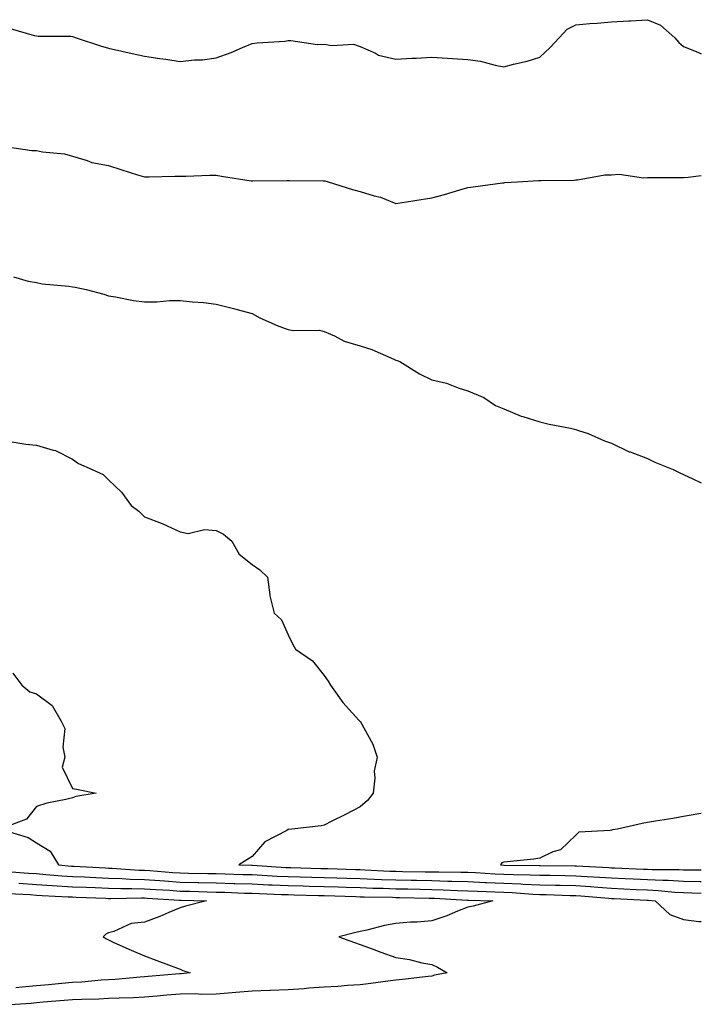
# Model space of a CAD drawing. Units: inches. Extents: x 1023923 to 1026563, y 7308458 to 7311098.
# Drawn here: x 1026373 to 1026563, y 7308773 to 7309047 of the extents above; entities that cross this region are included whole.
import ezdxf

# ---------------------------------------------------------------- set-up
doc = ezdxf.new("R2010")
doc.units = ezdxf.units.IN
doc.header["$MEASUREMENT"] = 0
doc.layers.add('Contour_10237308', color=7, linetype='Continuous', true_color=0x0163ed)

msp = doc.modelspace()

# ---------------------------------------------------------------- linework, layer by layer
at = {"layer": 'Contour_10237308'}
for points in [[(1026370.69, 7309044.55, 3193), (1026377.39, 7309042.58, 3193), (1026378.05, 7309042.51, 3193), (1026378.54, 7309042.41, 3193), (1026387.6, 7309042.37, 3193), (1026388.05, 7309042.31, 3193), (1026388.36, 7309042.23, 3193), (1026389.05, 7309041.92, 3193), (1026395.82, 7309039.7, 3193), (1026398.05, 7309039.04, 3193), (1026401.74, 7309038.23, 3193), (1026403.85, 7309037.72, 3193), (1026408.05, 7309036.84, 3193), (1026412.31, 7309036.18, 3193), (1026413.99, 7309035.98, 3193), (1026418.05, 7309035.39, 3193), (1026421.96, 7309035.82, 3193), (1026424.18, 7309035.79, 3193), (1026428.05, 7309036.36, 3193), (1026432.15, 7309037.82, 3193), (1026435.37, 7309039.24, 3193), (1026438.05, 7309040.32, 3193), (1026439.46, 7309040.52, 3193), (1026447.17, 7309041.04, 3193), (1026448.05, 7309041.15, 3193), (1026448.81, 7309041.17, 3193), (1026456.25, 7309040.12, 3193), (1026458.05, 7309040.16, 3193), (1026460.2, 7309039.76, 3193), (1026466.27, 7309040.14, 3193), (1026468.05, 7309039.53, 3193), (1026472.31, 7309037.65, 3193), (1026473.23, 7309037.09, 3193), (1026478.05, 7309036.04, 3193), (1026482.44, 7309036.3, 3193), (1026483.71, 7309036.26, 3193), (1026488.05, 7309036.58, 3193), (1026492.42, 7309036.29, 3193), (1026493.77, 7309036.21, 3193), (1026498.05, 7309035.91, 3193), (1026501.55, 7309035.43, 3193), (1026505.65, 7309034.33, 3193), (1026508.05, 7309033.89, 3193), (1026510.75, 7309034.63, 3193), (1026514.57, 7309035.4, 3193), (1026518.05, 7309036.52, 3193), (1026520.86, 7309039.11, 3193), (1026523.48, 7309041.92, 3193), (1026525.65, 7309044.33, 3193), (1026528.05, 7309045.52, 3193), (1026532.01, 7309045.88, 3193), (1026533.99, 7309045.99, 3193), (1026538.05, 7309046.39, 3193), (1026542.8, 7309046.66, 3193), (1026543.32, 7309046.65, 3193), (1026548.05, 7309046.98, 3193), (1026551.6, 7309045.47, 3193), (1026555.59, 7309041.92, 3193), (1026556.78, 7309040.65, 3193), (1026558.05, 7309039.48, 3193), (1026562, 7309037.97, 3193), (1026563, 7309037.49, 3193)], [(1026368.05, 7309011.92, 3192), (1026376.7, 7309010.56, 3192), (1026378.05, 7309010.61, 3192), (1026379.71, 7309010.27, 3192), (1026385.78, 7309009.64, 3192), (1026388.05, 7309009.02, 3192), (1026392.13, 7309007.85, 3192), (1026393.42, 7309007.29, 3192), (1026398.05, 7309006.39, 3192), (1026401.49, 7309005.35, 3192), (1026406.12, 7309003.85, 3192), (1026408.05, 7309003.25, 3192), (1026409.38, 7309003.26, 3192), (1026416.51, 7309003.45, 3192), (1026418.05, 7309003.46, 3192), (1026419.57, 7309003.44, 3192), (1026426.23, 7309003.73, 3192), (1026428.05, 7309003.71, 3192), (1026429.55, 7309003.42, 3192), (1026437.8, 7309002.17, 3192), (1026438.05, 7309002.13, 3192), (1026438.26, 7309002.13, 3192), (1026447.72, 7309002.25, 3192), (1026448.05, 7309002.26, 3192), (1026448.38, 7309002.25, 3192), (1026457.76, 7309002.21, 3192), (1026458.05, 7309002.21, 3192), (1026458.28, 7309002.15, 3192), (1026459.16, 7309001.92, 3192), (1026465.92, 7308999.79, 3192), (1026468.05, 7308999.18, 3192), (1026472, 7308997.97, 3192), (1026473.73, 7308997.6, 3192), (1026478.05, 7308995.88, 3192), (1026482.76, 7308996.64, 3192), (1026483.25, 7308996.73, 3192), (1026488.05, 7308997.41, 3192), (1026491.59, 7308998.39, 3192), (1026495.8, 7308999.67, 3192), (1026498.05, 7309000.32, 3192), (1026499.5, 7309000.48, 3192), (1026507.7, 7309001.58, 3192), (1026508.05, 7309001.62, 3192), (1026508.3, 7309001.66, 3192), (1026511.84, 7309001.92, 3192), (1026517.72, 7309002.24, 3192), (1026518.05, 7309002.24, 3192), (1026518.4, 7309002.28, 3192), (1026527.62, 7309002.35, 3192), (1026528.05, 7309002.41, 3192), (1026528.54, 7309002.41, 3192), (1026536.12, 7309003.86, 3192), (1026538.05, 7309003.87, 3192), (1026540.14, 7309004.01, 3192), (1026546.96, 7309003.01, 3192), (1026548.05, 7309003.12, 3192), (1026549.2, 7309003.07, 3192), (1026556.84, 7309003.13, 3192), (1026558.05, 7309003.07, 3192), (1026559.3, 7309003.17, 3192), (1026563, 7309003.64, 3192)], [(1026371.62, 7308975.49, 3191), (1026375.73, 7308974.25, 3191), (1026378.05, 7308973.87, 3191), (1026379.63, 7308973.51, 3191), (1026387.05, 7308972.91, 3191), (1026388.05, 7308972.73, 3191), (1026388.77, 7308972.64, 3191), (1026391.86, 7308971.92, 3191), (1026396.8, 7308970.67, 3191), (1026398.05, 7308970.2, 3191), (1026400.04, 7308969.94, 3191), (1026404.98, 7308968.86, 3191), (1026408.05, 7308968.51, 3191), (1026411.47, 7308968.5, 3191), (1026415.04, 7308968.91, 3191), (1026418.05, 7308968.88, 3191), (1026421.47, 7308968.5, 3191), (1026424.46, 7308968.32, 3191), (1026428.05, 7308967.87, 3191), (1026432.84, 7308966.71, 3191), (1026433.46, 7308966.5, 3191), (1026438.05, 7308965.24, 3191), (1026440.16, 7308964.03, 3191), (1026445.02, 7308961.92, 3191), (1026447.21, 7308961.09, 3191), (1026448.05, 7308960.78, 3191), (1026449.44, 7308960.53, 3191), (1026456.78, 7308960.65, 3191), (1026458.05, 7308960.28, 3191), (1026460.92, 7308959.05, 3191), (1026463.67, 7308957.54, 3191), (1026468.05, 7308956.32, 3191), (1026471.37, 7308955.25, 3191), (1026477.41, 7308952.56, 3191), (1026478.05, 7308952.31, 3191), (1026478.34, 7308952.2, 3191), (1026479.12, 7308951.92, 3191), (1026484.63, 7308948.5, 3191), (1026488.05, 7308946.85, 3191), (1026492.07, 7308945.94, 3191), (1026495.37, 7308944.6, 3191), (1026498.05, 7308943.78, 3191), (1026499.34, 7308943.22, 3191), (1026502.5, 7308941.92, 3191), (1026505.78, 7308939.66, 3191), (1026508.05, 7308938.73, 3191), (1026512.89, 7308936.76, 3191), (1026513.3, 7308936.67, 3191), (1026518.05, 7308935.19, 3191), (1026520.63, 7308934.49, 3191), (1026526.6, 7308933.36, 3191), (1026528.05, 7308933, 3191), (1026528.85, 7308932.73, 3191), (1026531.49, 7308931.92, 3191), (1026536.02, 7308929.88, 3191), (1026538.05, 7308929.17, 3191), (1026542.97, 7308926.85, 3191), (1026543.19, 7308926.78, 3191), (1026548.05, 7308924.94, 3191), (1026550.06, 7308923.93, 3191), (1026555.16, 7308921.92, 3191), (1026557.05, 7308920.92, 3191), (1026558.05, 7308920.51, 3191), (1026560.65, 7308919.33, 3191), (1026563, 7308918.21, 3191)], [(1026370.18, 7308929.78, 3190), (1026375.06, 7308928.92, 3190), (1026378.05, 7308928.67, 3190), (1026382.7, 7308927.26, 3190), (1026383.32, 7308927.19, 3190), (1026388.05, 7308924.75, 3190), (1026389.73, 7308923.6, 3190), (1026393.48, 7308921.92, 3190), (1026396.6, 7308920.48, 3190), (1026398.05, 7308919.05, 3190), (1026401.7, 7308915.58, 3190), (1026404.36, 7308911.92, 3190), (1026406.47, 7308910.33, 3190), (1026408.05, 7308908.75, 3190), (1026412.99, 7308906.86, 3190), (1026413.21, 7308906.75, 3190), (1026418.05, 7308904.57, 3190), (1026420.24, 7308904.12, 3190), (1026424.75, 7308905.23, 3190), (1026428.05, 7308904.92, 3190), (1026430.04, 7308903.9, 3190), (1026432.39, 7308901.92, 3190), (1026434.46, 7308898.33, 3190), (1026438.05, 7308895.51, 3190), (1026440.14, 7308894.01, 3190), (1026442.29, 7308891.92, 3190), (1026442.95, 7308887.01, 3190), (1026442.93, 7308886.8, 3190), (1026444.16, 7308881.92, 3190), (1026446.17, 7308880.05, 3190), (1026448.05, 7308875.95, 3190), (1026449.34, 7308873.2, 3190), (1026450.1, 7308871.92, 3190), (1026454.85, 7308868.71, 3190), (1026458.05, 7308864.62, 3190), (1026459.2, 7308863.06, 3190), (1026459.85, 7308861.92, 3190), (1026463.23, 7308857.1, 3190), (1026467.76, 7308852.21, 3190), (1026468.03, 7308851.91, 3190), (1026468.05, 7308851.89, 3190), (1026471.62, 7308845.49, 3190), (1026472.84, 7308841.92, 3190), (1026471.96, 7308838.01, 3190), (1026472.19, 7308836.07, 3190), (1026471.68, 7308831.92, 3190), (1026470.1, 7308829.88, 3190), (1026468.05, 7308828.07, 3190), (1026464.03, 7308825.94, 3190), (1026460.2, 7308824.07, 3190), (1026458.05, 7308822.98, 3190), (1026457.19, 7308822.77, 3190), (1026449.05, 7308821.92, 3190), (1026448.17, 7308821.8, 3190), (1026448.05, 7308821.77, 3190), (1026447.64, 7308821.52, 3190), (1026441.57, 7308818.39, 3190), (1026438.05, 7308814.25, 3190), (1026436.59, 7308813.39, 3190), (1026434.34, 7308811.92, 3190), (1026437.97, 7308811.83, 3190), (1026438.05, 7308811.83, 3190), (1026438.15, 7308811.82, 3190), (1026447.39, 7308811.26, 3190), (1026448.05, 7308811.23, 3190), (1026448.75, 7308811.21, 3190), (1026457.11, 7308810.98, 3190), (1026458.05, 7308810.96, 3190), (1026459.05, 7308810.93, 3190), (1026466.82, 7308810.69, 3190), (1026468.05, 7308810.65, 3190), (1026469.36, 7308810.61, 3190), (1026476.37, 7308810.23, 3190), (1026478.05, 7308810.17, 3190), (1026479.83, 7308810.14, 3190), (1026486.17, 7308810.05, 3190), (1026488.05, 7308810.03, 3190), (1026490, 7308809.97, 3190), (1026496.08, 7308809.94, 3190), (1026498.05, 7308809.88, 3190), (1026500.18, 7308809.78, 3190), (1026505.59, 7308809.47, 3190), (1026508.05, 7308809.36, 3190), (1026510.73, 7308809.25, 3190), (1026515.35, 7308809.22, 3190), (1026518.05, 7308809.11, 3190), (1026520.92, 7308809.05, 3190), (1026525.12, 7308808.99, 3190), (1026528.05, 7308808.92, 3190), (1026531.25, 7308808.71, 3190), (1026534.65, 7308808.53, 3190), (1026538.05, 7308808.3, 3190), (1026541.84, 7308808.13, 3190), (1026544.16, 7308808.04, 3190), (1026548.05, 7308807.87, 3190), (1026552.31, 7308807.65, 3190), (1026553.79, 7308807.65, 3190), (1026558.05, 7308807.42, 3190), (1026562.68, 7308807.29, 3190), (1026563, 7308807.29, 3190)], [(1026371.41, 7308865.29, 3189), (1026373.99, 7308861.92, 3189), (1026376.16, 7308860.04, 3189), (1026378.05, 7308859.53, 3189), (1026382.42, 7308856.3, 3189), (1026384.92, 7308851.92, 3189), (1026385.96, 7308849.84, 3189), (1026385.32, 7308844.65, 3189), (1026385.88, 7308841.92, 3189), (1026385.22, 7308839.1, 3189), (1026388.05, 7308833.17, 3189), (1026389.12, 7308832.99, 3189), (1026394.63, 7308831.92, 3189), (1026389.01, 7308830.96, 3189), (1026388.05, 7308830.55, 3189), (1026386.21, 7308830.08, 3189), (1026380.9, 7308829.07, 3189), (1026378.05, 7308828.21, 3189), (1026375.26, 7308824.7, 3189), (1026368.11, 7308821.97, 3189)], [(1026563, 7308826.27, 3191), (1026562.27, 7308826.13, 3191), (1026558.05, 7308825.38, 3191), (1026555.1, 7308824.88, 3191), (1026550.26, 7308824.12, 3191), (1026548.05, 7308823.76, 3191), (1026546.55, 7308823.42, 3191), (1026539.67, 7308821.92, 3191), (1026538.26, 7308821.7, 3191), (1026538.05, 7308821.63, 3191), (1026537.6, 7308821.46, 3191), (1026528.93, 7308821.05, 3191), (1026528.05, 7308820.23, 3191), (1026523.83, 7308816.15, 3191), (1026521.66, 7308815.54, 3191), (1026518.05, 7308813.85, 3191), (1026516.43, 7308813.54, 3191), (1026508.97, 7308812.83, 3191), (1026508.05, 7308812.68, 3191), (1026507.5, 7308812.47, 3191), (1026507.17, 7308811.92, 3191), (1026508.01, 7308811.87, 3191), (1026508.11, 7308811.87, 3191), (1026517.93, 7308811.81, 3191), (1026518.05, 7308811.8, 3191), (1026518.17, 7308811.8, 3191), (1026527.82, 7308811.68, 3191), (1026528.05, 7308811.68, 3191), (1026528.3, 7308811.66, 3191), (1026537.31, 7308811.18, 3191), (1026538.05, 7308811.13, 3191), (1026538.87, 7308811.09, 3191), (1026546.92, 7308810.79, 3191), (1026548.05, 7308810.73, 3191), (1026549.3, 7308810.67, 3191), (1026556.8, 7308810.67, 3191), (1026558.05, 7308810.6, 3191), (1026559.42, 7308810.56, 3191), (1026563, 7308810.52, 3191)], [(1026368.09, 7308821.88, 3189), (1026375.69, 7308819.56, 3189), (1026378.05, 7308818.08, 3189), (1026381.86, 7308815.73, 3189), (1026384.2, 7308811.92, 3189), (1026387.74, 7308811.61, 3189), (1026388.05, 7308811.59, 3189), (1026388.4, 7308811.58, 3189), (1026397.21, 7308811.08, 3189), (1026398.05, 7308811.04, 3189), (1026398.95, 7308811.01, 3189), (1026406.64, 7308810.51, 3189), (1026408.05, 7308810.48, 3189), (1026409.59, 7308810.38, 3189), (1026415.98, 7308809.85, 3189), (1026418.05, 7308809.7, 3189), (1026420.32, 7308809.64, 3189), (1026425.71, 7308809.57, 3189), (1026428.05, 7308809.51, 3189), (1026430.53, 7308809.43, 3189), (1026435.45, 7308809.31, 3189), (1026438.05, 7308809.23, 3189), (1026440.86, 7308809.1, 3189), (1026444.98, 7308808.84, 3189), (1026448.05, 7308808.71, 3189), (1026451.35, 7308808.63, 3189), (1026454.67, 7308808.54, 3189), (1026458.05, 7308808.45, 3189), (1026461.62, 7308808.34, 3189), (1026464.38, 7308808.26, 3189), (1026468.05, 7308808.14, 3189), (1026471.98, 7308807.99, 3189), (1026474.01, 7308807.89, 3189), (1026478.05, 7308807.74, 3189), (1026482.31, 7308807.67, 3189), (1026483.77, 7308807.65, 3189), (1026488.05, 7308807.57, 3189), (1026492.52, 7308807.44, 3189), (1026493.58, 7308807.44, 3189), (1026498.05, 7308807.29, 3189), (1026502.89, 7308807.08, 3189), (1026503.19, 7308807.06, 3189), (1026508.05, 7308806.85, 3189), (1026512.8, 7308806.66, 3189), (1026513.36, 7308806.62, 3189), (1026518.05, 7308806.41, 3189), (1026522.44, 7308806.31, 3189), (1026523.69, 7308806.28, 3189), (1026528.05, 7308806.18, 3189), (1026532.03, 7308805.9, 3189), (1026534.24, 7308805.73, 3189), (1026538.05, 7308805.46, 3189), (1026541.45, 7308805.32, 3189), (1026544.83, 7308805.14, 3189), (1026548.05, 7308805, 3189), (1026550.98, 7308804.85, 3189), (1026555.59, 7308804.37, 3189), (1026558.05, 7308804.24, 3189), (1026560.32, 7308804.18, 3189), (1026563, 7308804.06, 3189)], [(1026369.87, 7308810.1, 3188), (1026375.78, 7308809.64, 3188), (1026378.05, 7308809.5, 3188), (1026380.65, 7308809.31, 3188), (1026385.06, 7308808.93, 3188), (1026388.05, 7308808.74, 3188), (1026391.39, 7308808.58, 3188), (1026394.53, 7308808.4, 3188), (1026398.05, 7308808.24, 3188), (1026401.82, 7308808.14, 3188), (1026404.12, 7308807.99, 3188), (1026408.05, 7308807.91, 3188), (1026412.37, 7308807.59, 3188), (1026413.62, 7308807.49, 3188), (1026418.05, 7308807.18, 3188), (1026422.89, 7308807.07, 3188), (1026423.21, 7308807.07, 3188), (1026428.05, 7308806.95, 3188), (1026432.93, 7308806.8, 3188), (1026433.19, 7308806.79, 3188), (1026438.05, 7308806.64, 3188), (1026442.56, 7308806.42, 3188), (1026443.58, 7308806.39, 3188), (1026448.05, 7308806.19, 3188), (1026452.21, 7308806.08, 3188), (1026453.93, 7308806.04, 3188), (1026458.05, 7308805.94, 3188), (1026461.96, 7308805.82, 3188), (1026464.22, 7308805.74, 3188), (1026468.05, 7308805.62, 3188), (1026471.62, 7308805.48, 3188), (1026474.53, 7308805.44, 3188), (1026478.05, 7308805.32, 3188), (1026481.39, 7308805.26, 3188), (1026484.79, 7308805.19, 3188), (1026488.05, 7308805.13, 3188), (1026491.17, 7308805.04, 3188), (1026495.16, 7308804.8, 3188), (1026498.05, 7308804.71, 3188), (1026500.73, 7308804.6, 3188), (1026505.51, 7308804.45, 3188), (1026508.05, 7308804.34, 3188), (1026510.37, 7308804.24, 3188), (1026516.17, 7308803.8, 3188), (1026518.05, 7308803.72, 3188), (1026519.81, 7308803.68, 3188), (1026526.51, 7308803.46, 3188), (1026528.05, 7308803.42, 3188), (1026529.46, 7308803.33, 3188), (1026537.29, 7308802.68, 3188), (1026538.05, 7308802.63, 3188), (1026538.73, 7308802.6, 3188), (1026547.84, 7308802.13, 3188), (1026548.05, 7308802.13, 3188), (1026548.25, 7308802.12, 3188), (1026550.14, 7308801.92, 3188), (1026554.28, 7308798.16, 3188), (1026558.05, 7308796.71, 3188), (1026562.29, 7308796.16, 3188), (1026563, 7308796.17, 3188)], [(1026373.11, 7308806.85, 3187), (1026378.05, 7308806.52, 3187), (1026382.35, 7308806.23, 3187), (1026383.81, 7308806.16, 3187), (1026388.05, 7308805.88, 3187), (1026391.84, 7308805.7, 3187), (1026394.36, 7308805.61, 3187), (1026398.05, 7308805.45, 3187), (1026401.49, 7308805.36, 3187), (1026404.57, 7308805.41, 3187), (1026408.05, 7308805.32, 3187), (1026411.23, 7308805.09, 3187), (1026415.1, 7308804.87, 3187), (1026418.05, 7308804.66, 3187), (1026420.73, 7308804.61, 3187), (1026425.51, 7308804.45, 3187), (1026428.05, 7308804.39, 3187), (1026430.45, 7308804.32, 3187), (1026435.86, 7308804.11, 3187), (1026438.05, 7308804.04, 3187), (1026440.08, 7308803.94, 3187), (1026446.21, 7308803.75, 3187), (1026448.05, 7308803.67, 3187), (1026449.75, 7308803.63, 3187), (1026456.49, 7308803.47, 3187), (1026458.05, 7308803.43, 3187), (1026466.84, 7308803.14, 3187), (1026468.05, 7308803.1, 3187), (1026469.18, 7308803.06, 3187), (1026477.05, 7308802.93, 3187), (1026478.05, 7308802.89, 3187), (1026479.01, 7308802.87, 3187), (1026487.27, 7308802.7, 3187), (1026488.05, 7308802.68, 3187), (1026488.79, 7308802.66, 3187), (1026497.84, 7308802.13, 3187), (1026498.05, 7308802.13, 3187), (1026498.25, 7308802.12, 3187), (1026504.96, 7308801.92, 3187), (1026499.5, 7308800.47, 3187), (1026498.05, 7308800.18, 3187), (1026495.2, 7308799.06, 3187), (1026492.23, 7308797.73, 3187), (1026488.05, 7308796.37, 3187), (1026483.95, 7308796.01, 3187), (1026482.11, 7308795.98, 3187), (1026478.05, 7308795.67, 3187), (1026474.87, 7308795.1, 3187), (1026469.94, 7308793.82, 3187), (1026468.05, 7308793.43, 3187), (1026466.84, 7308793.13, 3187), (1026462.15, 7308791.92, 3187), (1026466.47, 7308790.33, 3187), (1026468.05, 7308789.81, 3187), (1026471.39, 7308788.58, 3187), (1026473.79, 7308787.66, 3187), (1026478.05, 7308786.16, 3187), (1026481.78, 7308785.65, 3187), (1026485.26, 7308784.71, 3187), (1026488.05, 7308784.23, 3187), (1026489.61, 7308783.49, 3187), (1026492.33, 7308781.92, 3187), (1026488.73, 7308781.23, 3187), (1026488.05, 7308781, 3187), (1026487.03, 7308780.91, 3187), (1026479.89, 7308780.07, 3187), (1026478.05, 7308779.92, 3187), (1026475.78, 7308779.64, 3187), (1026471.04, 7308778.93, 3187), (1026468.05, 7308778.6, 3187), (1026464.55, 7308778.43, 3187), (1026461.86, 7308778.12, 3187), (1026458.05, 7308777.96, 3187), (1026453.79, 7308777.66, 3187), (1026452.48, 7308777.49, 3187), (1026448.05, 7308777.21, 3187), (1026443.17, 7308777.04, 3187), (1026442.97, 7308777.01, 3187), (1026438.05, 7308776.85, 3187), (1026433.52, 7308776.45, 3187), (1026432.48, 7308776.35, 3187), (1026428.05, 7308775.95, 3187), (1026424.05, 7308775.91, 3187), (1026422.19, 7308776.06, 3187), (1026418.05, 7308776.03, 3187), (1026414.28, 7308775.7, 3187), (1026411.59, 7308775.46, 3187), (1026408.05, 7308775.13, 3187), (1026405, 7308774.97, 3187), (1026401.04, 7308774.91, 3187), (1026398.05, 7308774.75, 3187), (1026395.37, 7308774.61, 3187), (1026390.67, 7308774.54, 3187), (1026388.05, 7308774.41, 3187), (1026385.76, 7308774.21, 3187), (1026379.87, 7308773.74, 3187), (1026378.05, 7308773.58, 3187), (1026376.53, 7308773.43, 3187), (1026369.09, 7308772.96, 3187)], [(1026370.16, 7308804.02, 3186), (1026376.31, 7308803.67, 3186), (1026378.05, 7308803.55, 3186), (1026379.57, 7308803.44, 3186), (1026386.88, 7308803.1, 3186), (1026388.05, 7308803.02, 3186), (1026389.1, 7308802.97, 3186), (1026397.29, 7308802.68, 3186), (1026398.05, 7308802.64, 3186), (1026398.75, 7308802.63, 3186), (1026407.21, 7308802.76, 3186), (1026408.05, 7308802.74, 3186), (1026408.81, 7308802.68, 3186), (1026417.82, 7308802.16, 3186), (1026418.05, 7308802.14, 3186), (1026418.26, 7308802.13, 3186), (1026425.37, 7308801.92, 3186), (1026419.48, 7308800.5, 3186), (1026418.05, 7308800.02, 3186), (1026414.81, 7308798.68, 3186), (1026412.39, 7308797.58, 3186), (1026408.05, 7308796.04, 3186), (1026404.38, 7308795.6, 3186), (1026399.55, 7308793.43, 3186), (1026398.05, 7308793.09, 3186), (1026397.33, 7308792.64, 3186), (1026396.62, 7308791.92, 3186), (1026397.5, 7308791.36, 3186), (1026398.05, 7308791.07, 3186), (1026399.57, 7308790.4, 3186), (1026404.36, 7308788.23, 3186), (1026408.05, 7308786.64, 3186), (1026411.49, 7308785.36, 3186), (1026418.05, 7308782.9, 3186), (1026418.73, 7308782.61, 3186), (1026420.76, 7308781.92, 3186), (1026418.28, 7308781.69, 3186), (1026418.05, 7308781.69, 3186), (1026417.8, 7308781.67, 3186), (1026409.09, 7308780.88, 3186), (1026408.05, 7308780.8, 3186), (1026406.86, 7308780.73, 3186), (1026399.91, 7308780.06, 3186), (1026398.05, 7308779.97, 3186), (1026395.98, 7308779.85, 3186), (1026390.61, 7308779.35, 3186), (1026388.05, 7308779.22, 3186), (1026385.08, 7308778.96, 3186), (1026381.37, 7308778.6, 3186), (1026378.05, 7308778.31, 3186), (1026374.07, 7308777.94, 3186), (1026372.25, 7308777.71, 3186)]]:
    msp.add_polyline3d(points, dxfattribs=at)

doc.saveas('drawing.dxf')
